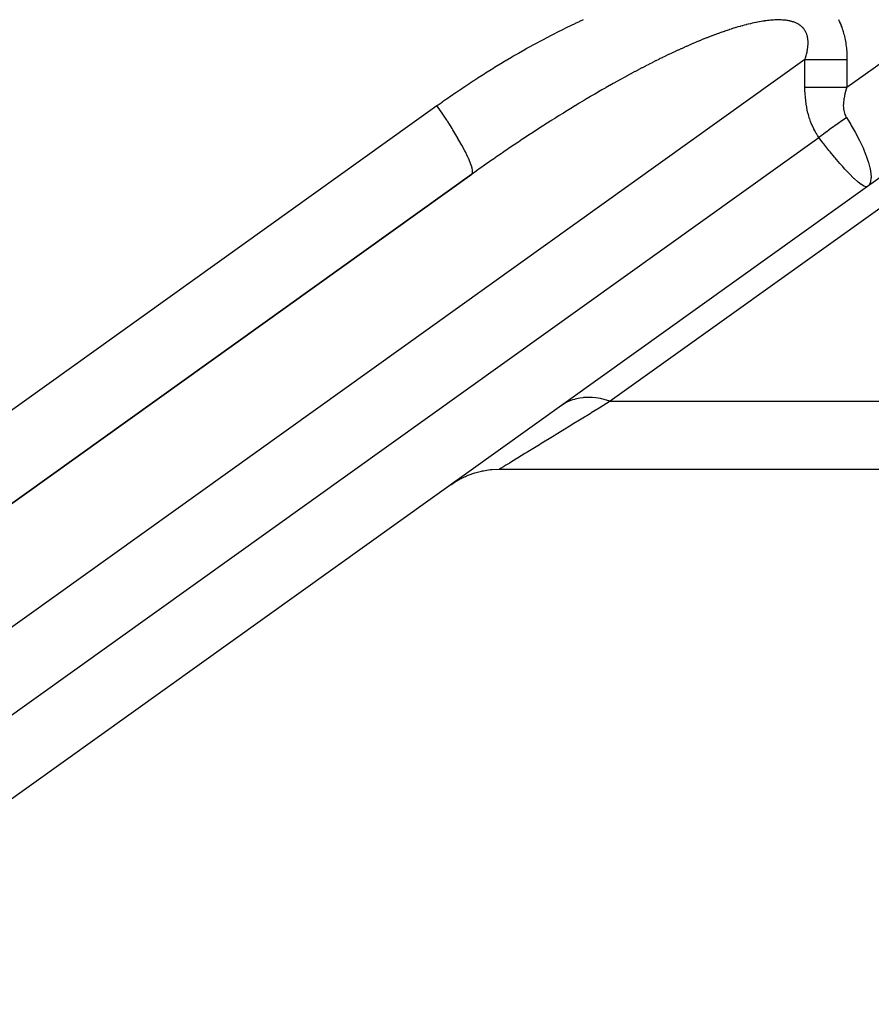
# Model space of a CAD drawing. Extents: x 24 to 1102, y -651 to 196.
# Drawn here: x 231 to 252, y -288 to -264 of the extents above; entities that cross this region are included whole.
import ezdxf

# ---------------------------------------------------------------- set-up
doc = ezdxf.new("R2010")
doc.units = 0
doc.linetypes.add('DASHED', pattern=[11.05, 8.7, -2.35])
doc.layers.get('0').update_dxf_attribs({"linetype": 'CONTINUOUS'})
doc.layers.add('NEVIDI', color=4, linetype='DASHED')

msp = doc.modelspace()

# ---------------------------------------------------------------- linework, layer by layer
at = {"color": 2}
for p, q in [((269.581329, -255.564596), (251.586649, -268.444196)), ((212.308857, -289.557075), (242.211087, -268.154707)), ((242.211087, -268.154707), (212.308857, -289.557075)), ((251.586649, -268.444196), (214.835953, -294.74832)), ((251.625609, -268.404305), (251.586649, -268.444196)), ((251.627215, -268.401953), (251.625609, -268.404305)), ((251.631228, -268.395716), (251.627215, -268.401953)), ((242.040249, -275.322759), (242.060973, -275.313448)), ((242.060973, -275.313448), (242.061331, -275.313289)), ((242.061331, -275.313289), (242.082169, -275.304214)), ((242.082169, -275.304214), (242.236913, -275.245318)), ((242.236913, -275.245318), (242.258492, -275.238249)), ((242.258492, -275.238249), (242.259052, -275.238069)), ((242.259052, -275.238069), (242.280743, -275.231242)), ((242.280743, -275.231242), (242.440461, -275.18911)), ((242.440461, -275.18911), (242.462845, -275.184318)), ((242.462845, -275.184318), (242.463612, -275.184158)), ((242.463612, -275.184158), (242.48588, -275.179664)), ((242.48588, -275.179664), (242.648944, -275.154657)), ((242.648944, -275.154657), (242.671747, -275.15225)), ((242.671747, -275.15225), (242.672722, -275.152153)), ((242.672722, -275.152153), (242.69535, -275.150037)), ((242.69535, -275.150037), (242.860008, -275.142392)), ((242.860008, -275.142392), (242.870326, -275.142365)), ((242.870326, -275.142365), (265, -275.142365)), ((241.713675, -275.510753), (241.85288, -275.420508)), ((241.85288, -275.420508), (241.872491, -275.409069)), ((241.872491, -275.409069), (241.872661, -275.408971)), ((241.872661, -275.408971), (241.89248, -275.397713)), ((241.89248, -275.397713), (242.040249, -275.322759))]:
    msp.add_line(p, q, dxfattribs=at)
at = {"layer": 'NEVIDI', "color": 7, "linetype": 'CONTINUOUS'}
for p, q in [((251.100795, -266.09057), (271.694559, -251.350689)), ((270.496793, -255.636812), (245.490875, -273.53467)), ((244.570811, -264.623352), (244.659559, -264.581048)), ((244.659559, -264.581048), (244.672568, -264.574897)), ((244.672568, -264.574897), (244.760783, -264.533535)), ((244.760783, -264.533535), (244.773981, -264.527398)), ((244.773981, -264.527398), (244.861682, -264.486968)), ((248.811854, -264.586815), (248.80819, -264.587679)), ((248.814089, -264.58629), (248.811854, -264.586815)), ((248.853188, -264.577285), (248.814089, -264.58629)), ((248.858902, -264.575999), (248.853188, -264.577285)), ((248.897213, -264.567581), (248.858902, -264.575999)), ((248.90281, -264.566381), (248.897213, -264.567581)), ((248.940394, -264.558529), (248.90281, -264.566381)), ((248.945894, -264.55741), (248.940394, -264.558529)), ((248.982568, -264.550156), (248.945894, -264.55741)), ((248.987927, -264.549126), (248.982568, -264.550156)), ((249.023961, -264.54241), (248.987927, -264.549126)), ((249.02924, -264.541456), (249.023961, -264.54241)), ((249.064415, -264.535312), (249.02924, -264.541456)), ((249.06958, -264.534441), (249.064415, -264.535312)), ((249.103959, -264.52885), (249.06958, -264.534441)), ((249.108985, -264.528063), (249.103959, -264.52885)), ((249.142668, -264.523001), (249.108985, -264.528063)), ((249.147598, -264.522291), (249.142668, -264.523001)), ((249.18053, -264.517762), (249.147598, -264.522291)), ((249.185347, -264.517131), (249.18053, -264.517762)), ((249.217506, -264.513129), (249.185347, -264.517131)), ((249.222211, -264.512575), (249.217506, -264.513129)), ((249.253603, -264.509092), (249.222211, -264.512575)), ((249.258199, -264.508614), (249.253603, -264.509092)), ((249.288928, -264.505633), (249.258199, -264.508614)), ((249.293409, -264.505231), (249.288928, -264.505633)), ((249.323358, -264.502755), (249.293409, -264.505231)), ((249.325852, -264.502566), (249.323358, -264.502755)), ((249.327783, -264.502422), (249.325852, -264.502566)), ((249.35705, -264.500437), (249.327783, -264.502422)), ((249.361319, -264.50018), (249.35705, -264.500437)), ((249.389839, -264.498682), (249.361319, -264.50018)), ((249.394006, -264.498496), (249.389839, -264.498682)), ((249.421794, -264.497475), (249.394006, -264.498496)), ((249.425861, -264.497358), (249.421794, -264.497475)), ((249.452999, -264.496804), (249.425861, -264.497358)), ((249.456958, -264.496757), (249.452999, -264.496804)), ((249.483372, -264.496665), (249.456958, -264.496757)), ((249.48722, -264.496685), (249.483372, -264.496665)), ((249.512946, -264.497046), (249.48722, -264.496685)), ((249.516688, -264.497132), (249.512946, -264.497046)), ((249.541755, -264.497938), (249.516688, -264.497132)), ((249.545405, -264.498089), (249.541755, -264.497938)), ((249.569773, -264.499331), (249.545405, -264.498089)), ((249.573334, -264.499546), (249.569773, -264.499331)), ((249.597065, -264.501218), (249.573334, -264.499546)), ((249.600522, -264.501496), (249.597065, -264.501218)), ((249.623598, -264.503589), (249.600522, -264.501496)), ((249.626959, -264.503929), (249.623598, -264.503589)), ((249.649349, -264.506431), (249.626959, -264.503929)), ((249.652607, -264.50683), (249.649349, -264.506431)), ((249.674422, -264.509746), (249.652607, -264.50683)), ((249.677561, -264.510201), (249.674422, -264.509746)), ((249.698702, -264.513509), (249.677561, -264.510201)), ((249.701771, -264.514025), (249.698702, -264.513509)), ((249.722301, -264.517726), (249.701771, -264.514025)), ((249.724557, -264.518159), (249.722301, -264.517726)), ((249.725296, -264.518303), (249.724557, -264.518159)), ((249.745178, -264.522381), (249.725296, -264.518303)), ((249.74808, -264.523014), (249.745178, -264.522381)), ((249.76733, -264.527463), (249.74808, -264.523014)), ((249.770121, -264.528145), (249.76733, -264.527463)), ((249.788807, -264.532971), (249.770121, -264.528145)), ((249.791526, -264.533712), (249.788807, -264.532971)), ((249.809601, -264.538895), (249.791526, -264.533712)), ((249.812236, -264.539689), (249.809601, -264.538895)), ((249.829718, -264.545225), (249.812236, -264.539689)), ((249.832261, -264.54607), (249.829718, -264.545225)), ((249.84916, -264.55195), (249.832261, -264.54607)), ((249.851614, -264.552844), (249.84916, -264.55195)), ((249.867973, -264.559077), (249.851614, -264.552844)), ((249.870347, -264.560022), (249.867973, -264.559077)), ((249.88611, -264.566574), (249.870347, -264.560022)), ((249.888401, -264.567567), (249.88611, -264.566574)), ((249.903645, -264.574458), (249.888401, -264.567567)), ((249.905852, -264.575498), (249.903645, -264.574458)), ((249.920531, -264.582697), (249.905852, -264.575498)), ((249.922652, -264.58378), (249.920531, -264.582697)), ((249.936773, -264.591277), (249.922652, -264.58378)), ((250.898044, -264.485774), (250.910837, -264.512051)), ((250.910837, -264.512051), (250.912706, -264.515989)), ((250.912706, -264.515989), (250.925099, -264.542786)), ((250.925099, -264.542786), (250.926909, -264.546804)), ((250.926909, -264.546804), (250.938902, -264.574143)), ((250.938902, -264.574143), (250.940667, -264.578276)), ((250.940667, -264.578276), (250.952214, -264.606072)), ((244.159845, -264.82698), (244.24988, -264.781285)), ((244.24988, -264.781285), (244.263121, -264.774616)), ((244.263121, -264.774616), (244.352918, -264.729737)), ((244.352918, -264.729737), (244.366101, -264.723199)), ((244.366101, -264.723199), (244.455553, -264.679181)), ((244.455553, -264.679181), (244.468674, -264.672775)), ((244.468674, -264.672775), (244.557656, -264.629673)), ((244.557656, -264.629673), (244.570811, -264.623352)), ((248.081107, -264.808372), (248.029887, -264.826954)), ((248.088647, -264.805665), (248.081107, -264.808372)), ((248.139219, -264.787703), (248.088647, -264.805665)), ((248.146611, -264.785106), (248.139219, -264.787703)), ((248.192054, -264.769305), (248.146611, -264.785106)), ((248.196425, -264.767801), (248.192054, -264.769305)), ((248.2037, -264.765302), (248.196425, -264.767801)), ((248.252557, -264.748715), (248.2037, -264.765302)), ((248.25976, -264.746299), (248.252557, -264.748715)), ((248.307767, -264.730387), (248.25976, -264.746299)), ((248.314813, -264.728081), (248.307767, -264.730387)), ((248.362039, -264.712816), (248.314813, -264.728081)), ((248.36896, -264.710608), (248.362039, -264.712816)), ((248.415381, -264.695993), (248.36896, -264.710608)), ((248.422203, -264.693874), (248.415381, -264.695993)), ((248.46777, -264.679918), (248.422203, -264.693874)), ((248.474447, -264.677902), (248.46777, -264.679918)), ((248.519163, -264.664598), (248.474447, -264.677902)), ((248.5257, -264.662682), (248.519163, -264.664598)), ((248.569661, -264.649995), (248.5257, -264.662682)), ((248.576085, -264.64817), (248.569661, -264.649995)), ((248.619229, -264.636114), (248.576085, -264.64817)), ((248.625553, -264.634376), (248.619229, -264.636114)), ((248.667852, -264.622953), (248.625553, -264.634376)), ((248.674043, -264.62131), (248.667852, -264.622953)), ((248.715603, -264.610485), (248.674043, -264.62131)), ((248.721684, -264.608931), (248.715603, -264.610485)), ((248.762324, -264.598744), (248.721684, -264.608931)), ((248.768284, -264.59728), (248.762324, -264.598744)), ((248.80819, -264.587679), (248.768284, -264.59728)), ((249.938807, -264.5924), (249.936773, -264.591277)), ((249.952419, -264.60021), (249.938807, -264.5924)), ((249.954382, -264.601381), (249.952419, -264.60021)), ((249.967421, -264.609455), (249.954382, -264.601381)), ((249.969304, -264.610665), (249.967421, -264.609455)), ((249.981812, -264.619013), (249.969304, -264.610665)), ((249.983621, -264.620266), (249.981812, -264.619013)), ((249.995596, -264.628875), (249.983621, -264.620266)), ((249.997377, -264.630203), (249.995596, -264.628875)), ((250.001271, -264.633154), (249.997377, -264.630203)), ((250.008835, -264.639072), (250.001271, -264.633154)), ((250.010497, -264.640407), (250.008835, -264.639072)), ((250.021499, -264.649574), (250.010497, -264.640407)), ((250.02309, -264.650949), (250.021499, -264.649574)), ((250.033608, -264.660381), (250.02309, -264.650949)), ((250.035128, -264.661795), (250.033608, -264.660381)), ((250.045192, -264.671512), (250.035128, -264.661795)), ((250.046648, -264.67297), (250.045192, -264.671512)), ((250.056262, -264.682961), (250.046648, -264.67297)), ((250.05765, -264.684459), (250.056262, -264.682961)), ((250.066823, -264.694725), (250.05765, -264.684459)), ((250.068152, -264.696269), (250.066823, -264.694725)), ((250.076907, -264.706825), (250.068152, -264.696269)), ((250.078178, -264.708417), (250.076907, -264.706825)), ((250.086518, -264.719257), (250.078178, -264.708417)), ((250.087732, -264.720896), (250.086518, -264.719257)), ((250.095667, -264.732029), (250.087732, -264.720896)), ((250.096807, -264.733693), (250.095667, -264.732029)), ((250.104362, -264.745166), (250.096807, -264.733693)), ((250.105448, -264.746883), (250.104362, -264.745166)), ((250.112624, -264.758713), (250.105448, -264.746883)), ((250.113653, -264.760484), (250.112624, -264.758713)), ((250.120406, -264.772611), (250.113653, -264.760484)), ((250.121373, -264.774426), (250.120406, -264.772611)), ((250.127734, -264.786914), (250.121373, -264.774426)), ((250.128646, -264.788788), (250.127734, -264.786914)), ((250.134618, -264.80166), (250.128646, -264.788788)), ((250.135473, -264.803594), (250.134618, -264.80166)), ((250.141044, -264.816842), (250.135473, -264.803594)), ((250.141839, -264.818832), (250.141044, -264.816842)), ((250.147018, -264.832499), (250.141839, -264.818832)), ((250.952214, -264.606072), (250.953901, -264.610245)), ((250.953901, -264.610245), (250.965049, -264.638626)), ((250.965049, -264.638626), (250.966672, -264.642879)), ((250.966672, -264.642879), (250.97739, -264.671796)), ((250.97739, -264.671796), (250.978949, -264.676129)), ((250.978949, -264.676129), (250.989228, -264.705585)), ((250.989228, -264.705585), (250.990721, -264.709999)), ((250.990721, -264.709999), (251.000552, -264.739999)), ((251.000552, -264.739999), (251.001979, -264.744498)), ((251.001979, -264.744498), (251.011359, -264.775066)), ((251.011359, -264.775066), (251.012703, -264.779599)), ((251.012703, -264.779599), (251.021617, -264.810727)), ((251.021617, -264.810727), (251.022905, -264.815389)), ((251.022905, -264.815389), (251.031334, -264.84705)), ((243.637739, -265.103903), (243.729307, -265.053866)), ((243.729307, -265.053866), (243.742797, -265.046547)), ((243.742797, -265.046547), (243.834076, -264.997381)), ((243.834076, -264.997381), (243.847527, -264.990189)), ((243.847527, -264.990189), (243.938365, -264.941968)), ((243.938365, -264.941968), (243.952086, -264.934738)), ((243.952086, -264.934738), (244.042673, -264.887357)), ((244.042673, -264.887357), (244.056008, -264.880434)), ((244.056008, -264.880434), (244.146442, -264.833834)), ((244.146442, -264.833834), (244.159845, -264.82698)), ((247.476333, -265.047124), (247.456807, -265.055471)), ((247.515549, -265.03047), (247.476333, -265.047124)), ((247.524168, -265.02683), (247.515549, -265.03047)), ((247.582205, -265.002506), (247.524168, -265.02683)), ((247.590706, -264.998971), (247.582205, -265.002506)), ((247.647987, -264.975343), (247.590706, -264.998971)), ((247.6564, -264.971901), (247.647987, -264.975343)), ((247.712633, -264.949084), (247.6564, -264.971901)), ((247.720893, -264.94576), (247.712633, -264.949084)), ((247.776393, -264.923619), (247.720893, -264.94576)), ((247.784762, -264.92031), (247.776393, -264.923619)), ((247.839271, -264.898944), (247.784762, -264.92031)), ((247.847384, -264.895792), (247.839271, -264.898944)), ((247.901331, -264.87503), (247.847384, -264.895792)), ((247.909186, -264.872036), (247.901331, -264.87503)), ((247.962157, -264.852032), (247.909186, -264.872036)), ((247.969987, -264.849104), (247.962157, -264.852032)), ((248.022177, -264.82978), (247.969987, -264.849104)), ((248.029887, -264.826954), (248.022177, -264.82978)), ((250.147752, -264.834543), (250.147018, -264.832499)), ((250.151576, -264.845699), (250.147752, -264.834543)), ((250.152535, -264.848639), (250.151576, -264.845699)), ((250.15321, -264.850749), (250.152535, -264.848639)), ((250.157586, -264.865274), (250.15321, -264.850749)), ((250.158198, -264.86744), (250.157586, -264.865274)), ((250.162159, -264.882405), (250.158198, -264.86744)), ((250.162718, -264.884666), (250.162159, -264.882405)), ((250.166243, -264.90003), (250.162718, -264.884666)), ((250.166736, -264.902353), (250.166243, -264.90003)), ((250.16983, -264.918188), (250.166736, -264.902353)), ((250.170254, -264.920556), (250.16983, -264.918188)), ((250.172901, -264.936836), (250.170254, -264.920556)), ((250.173268, -264.939342), (250.172901, -264.936836)), ((250.17545, -264.956023), (250.173268, -264.939342)), ((250.175747, -264.958599), (250.17545, -264.956023)), ((250.17746, -264.975735), (250.175747, -264.958599)), ((250.177685, -264.978379), (250.17746, -264.975735)), ((250.17892, -264.996001), (250.177685, -264.978379)), ((250.179067, -264.998643), (250.17892, -264.996001)), ((250.179813, -265.016769), (250.179067, -264.998643)), ((250.179887, -265.019472), (250.179813, -265.016769)), ((250.17986, -265.059859), (250.180128, -265.040827)), ((250.18013, -265.03805), (250.179887, -265.019472)), ((250.180128, -265.040827), (250.18013, -265.03805)), ((251.031334, -264.84705), (251.03255, -264.851795)), ((251.03255, -264.851795), (251.040489, -264.884016)), ((251.040489, -264.884016), (251.041632, -264.888846)), ((251.041632, -264.888846), (251.04907, -264.921634)), ((251.04907, -264.921634), (251.050138, -264.92655)), ((251.050138, -264.92655), (251.057063, -264.95991)), ((251.057063, -264.95991), (251.058054, -264.964917)), ((251.058054, -264.964917), (251.064461, -264.998906)), ((251.064461, -264.998906), (251.065371, -265.00399)), ((251.065371, -265.00399), (251.07122, -265.038472)), ((251.07122, -265.038472), (251.07205, -265.04365)), ((251.07205, -265.04365), (251.07735, -265.078761)), ((243.307612, -265.289465), (243.321206, -265.281665)), ((243.321206, -265.281665), (243.413402, -265.229122)), ((243.413402, -265.229122), (243.426958, -265.22145)), ((243.426958, -265.22145), (243.518763, -265.169847)), ((243.518763, -265.169847), (243.532656, -265.162093)), ((243.532656, -265.162093), (243.624238, -265.111333)), ((243.624238, -265.111333), (243.637739, -265.103903)), ((246.949108, -265.28433), (246.884134, -265.315147)), ((246.958924, -265.279703), (246.949108, -265.28433)), ((247.023166, -265.249606), (246.958924, -265.279703)), ((247.032684, -265.245175), (247.023166, -265.249606)), ((247.096274, -265.215757), (247.032684, -265.245175)), ((247.105673, -265.211437), (247.096274, -265.215757)), ((247.1684, -265.182792), (247.105673, -265.211437)), ((247.177699, -265.178574), (247.1684, -265.182792)), ((247.239734, -265.150619), (247.177699, -265.178574)), ((247.248898, -265.146518), (247.239734, -265.150619)), ((247.310107, -265.11931), (247.248898, -265.146518)), ((247.319062, -265.115357), (247.310107, -265.11931)), ((247.379447, -265.08889), (247.319062, -265.115357)), ((247.388322, -265.085028), (247.379447, -265.08889)), ((247.448023, -265.059237), (247.388322, -265.085028)), ((247.456807, -265.055471), (247.448023, -265.059237)), ((250.142715, -265.308772), (250.148581, -265.284788)), ((250.148581, -265.284788), (250.149398, -265.281304)), ((250.149398, -265.281304), (250.154663, -265.257838)), ((250.154663, -265.257838), (250.155404, -265.254376)), ((250.155404, -265.254376), (250.160078, -265.231414)), ((250.160078, -265.231414), (250.160725, -265.228063)), ((250.160725, -265.228063), (250.16482, -265.205589)), ((250.16482, -265.205589), (250.165375, -265.202349)), ((250.165375, -265.202349), (250.1689, -265.18036)), ((250.1689, -265.18036), (250.169377, -265.17716)), ((250.169377, -265.17716), (250.172326, -265.155741)), ((250.172326, -265.155741), (250.172727, -265.15257)), ((250.172727, -265.15257), (250.172772, -265.152208)), ((250.172772, -265.152208), (250.17512, -265.131662)), ((250.17512, -265.131662), (250.175436, -265.128581)), ((250.175436, -265.128581), (250.177288, -265.108124)), ((250.177288, -265.108124), (250.177523, -265.105129)), ((250.177523, -265.105129), (250.17884, -265.085131)), ((250.17884, -265.085131), (250.178994, -265.082225)), ((250.178994, -265.082225), (250.179782, -265.062701)), ((250.179782, -265.062701), (250.17986, -265.059859)), ((251.07735, -265.078761), (251.078096, -265.084028)), ((251.078096, -265.084028), (251.082823, -265.119734)), ((251.082823, -265.119734), (251.083483, -265.125092)), ((251.083483, -265.125092), (251.087619, -265.1614)), ((251.087619, -265.1614), (251.08819, -265.166849)), ((251.08819, -265.166849), (251.091716, -265.203765)), ((251.091716, -265.203765), (251.092195, -265.209304)), ((251.092195, -265.209304), (251.095093, -265.246848)), ((251.095093, -265.246848), (251.095476, -265.252484)), ((251.095476, -265.252484), (251.097722, -265.290643)), ((250.10587, -265.433804), (214, -291.276396)), ((242.896649, -265.531715), (242.989133, -265.476116)), ((242.989133, -265.476116), (243.003169, -265.467732)), ((243.003169, -265.467732), (243.095545, -265.41292)), ((243.095545, -265.41292), (243.109162, -265.404893)), ((243.109162, -265.404893), (243.201516, -265.350814)), ((243.201516, -265.350814), (243.215374, -265.342754)), ((243.215374, -265.342754), (243.307612, -265.289465)), ((246.486849, -265.510361), (246.417181, -265.545735)), ((246.497205, -265.505131), (246.486849, -265.510361)), ((246.566111, -265.470517), (246.497205, -265.505131)), ((246.576212, -265.465471), (246.566111, -265.470517)), ((246.644361, -265.431611), (246.576212, -265.465471)), ((246.654382, -265.42666), (246.644361, -265.431611)), ((246.677266, -265.41538), (246.654382, -265.42666)), ((246.721892, -265.393492), (246.677266, -265.41538)), ((246.731818, -265.388642), (246.721892, -265.393492)), ((246.798573, -265.356219), (246.731818, -265.388642)), ((246.808372, -265.351488), (246.798573, -265.356219)), ((246.874424, -265.319781), (246.808372, -265.351488)), ((246.884134, -265.315147), (246.874424, -265.319781)), ((250.10587, -265.433804), (250.107483, -265.428946)), ((250.10587, -266.09057), (250.10587, -265.433804)), ((250.10587, -265.433804), (250.164052, -265.433804)), ((250.107483, -265.428946), (250.108767, -265.42505)), ((250.108767, -265.42505), (250.117168, -265.398847)), ((250.117168, -265.398847), (250.118359, -265.395022)), ((250.118359, -265.395022), (250.126082, -265.369473)), ((250.126082, -265.369473), (250.127207, -265.365632)), ((250.127207, -265.365632), (250.134291, -265.340647)), ((250.134291, -265.340647), (250.135322, -265.336881)), ((250.135322, -265.336881), (250.141779, -265.31245)), ((250.141779, -265.31245), (250.142715, -265.308772)), ((250.164052, -265.433804), (250.177026, -265.433804)), ((250.177026, -265.433804), (250.24657, -265.433804)), ((250.24657, -265.433804), (250.259707, -265.433804)), ((250.259707, -265.433804), (250.314529, -265.433804)), ((250.314529, -265.433804), (250.329964, -265.433804)), ((250.329964, -265.433804), (250.34326, -265.433804)), ((250.34326, -265.433804), (250.414233, -265.433804)), ((250.414233, -265.433804), (250.427637, -265.433804)), ((250.427637, -265.433804), (250.499172, -265.433804)), ((250.499172, -265.433804), (250.512646, -265.433804)), ((250.512646, -265.433804), (250.584581, -265.433804)), ((250.584581, -265.433804), (250.598118, -265.433804)), ((250.598118, -265.433804), (250.670321, -265.433804)), ((250.670321, -265.433804), (250.683895, -265.433804)), ((250.683895, -265.433804), (250.756231, -265.433804)), ((250.756231, -265.433804), (250.769817, -265.433804)), ((250.769817, -265.433804), (250.841968, -265.433804)), ((250.841968, -265.433804), (250.855728, -265.433804)), ((250.855728, -265.433804), (250.885106, -265.433804)), ((250.885106, -265.433804), (250.927851, -265.433804)), ((250.927851, -265.433804), (250.941451, -265.433804)), ((250.941451, -265.433804), (251.013351, -265.433804)), ((251.013351, -265.433804), (251.026817, -265.433804)), ((251.026817, -265.433804), (251.098305, -265.433804)), ((251.097722, -265.290643), (251.098007, -265.296374)), ((251.098007, -265.296374), (251.099576, -265.335158)), ((251.098305, -265.433804), (251.100795, -265.433804)), ((251.099576, -265.335158), (251.099759, -265.340985)), ((251.099759, -265.340985), (251.100627, -265.380407)), ((251.100627, -265.380407), (251.100702, -265.38634)), ((251.100702, -265.38634), (251.10084, -265.426466)), ((251.100805, -265.432439), (251.100795, -265.433804)), ((251.100795, -265.433804), (251.100795, -266.09057)), ((251.10084, -265.426466), (251.100805, -265.432439)), ((242.470792, -265.795806), (242.563564, -265.737148)), ((242.563564, -265.737148), (242.577246, -265.72855)), ((242.577246, -265.72855), (242.670056, -265.670587)), ((242.670056, -265.670587), (242.683738, -265.662096)), ((242.683738, -265.662096), (242.776541, -265.604858)), ((242.776541, -265.604858), (242.79022, -265.596475)), ((242.79022, -265.596475), (242.882957, -265.54)), ((242.882957, -265.54), (242.896649, -265.531715)), ((246.078325, -265.722288), (246.005019, -265.761423)), ((246.089095, -265.716565), (246.078325, -265.722288)), ((246.161611, -265.678222), (246.089095, -265.716565)), ((246.17227, -265.672613), (246.161611, -265.678222)), ((246.24411, -265.634997), (246.17227, -265.672613)), ((246.254689, -265.629486), (246.24411, -265.634997)), ((246.325915, -265.592564), (246.254689, -265.629486)), ((246.336404, -265.587154), (246.325915, -265.592564)), ((246.406814, -265.551027), (246.336404, -265.587154)), ((246.417181, -265.545735), (246.406814, -265.551027)), ((242.151986, -266.002133), (242.244512, -265.941495)), ((242.244512, -265.941495), (242.258158, -265.932604)), ((242.258158, -265.932604), (242.350802, -265.872599)), ((242.350802, -265.872599), (242.364482, -265.863791)), ((242.364482, -265.863791), (242.45727, -265.804407)), ((242.45727, -265.804407), (242.470792, -265.795806)), ((245.650417, -265.95518), (245.57404, -265.997844)), ((245.661792, -265.948853), (245.650417, -265.95518)), ((245.737468, -265.906949), (245.661792, -265.948853)), ((245.748688, -265.900763), (245.737468, -265.906949)), ((245.808799, -265.867746), (245.748688, -265.900763)), ((245.823871, -265.859499), (245.808799, -265.867746)), ((245.834912, -265.853466), (245.823871, -265.859499)), ((245.909393, -265.812957), (245.834912, -265.853466)), ((245.920343, -265.807028), (245.909393, -265.812957)), ((245.994197, -265.767227), (245.920343, -265.807028)), ((246.005019, -265.761423), (245.994197, -265.767227)), ((241.820888, -266.224156), (241.834446, -266.214911)), ((241.834446, -266.214911), (241.926378, -266.152567)), ((241.926378, -266.152567), (241.939979, -266.143394)), ((241.939979, -266.143394), (242.032239, -266.081525)), ((242.032239, -266.081525), (242.045881, -266.072428)), ((242.045881, -266.072428), (242.138345, -266.011124)), ((242.138345, -266.011124), (242.151986, -266.002133)), ((245.205456, -266.208151), (245.126258, -266.254267)), ((245.217088, -266.201405), (245.205456, -266.208151)), ((245.295658, -266.156021), (245.217088, -266.201405)), ((245.307202, -266.14938), (245.295658, -266.156021)), ((245.385377, -266.104592), (245.307202, -266.14938)), ((245.396844, -266.098049), (245.385377, -266.104592)), ((245.474341, -266.054016), (245.396844, -266.098049)), ((245.485751, -266.047561), (245.474341, -266.054016)), ((245.562711, -266.0042), (245.485751, -266.047561)), ((245.57404, -265.997844), (245.562711, -266.0042)), ((250.106634, -266.159266), (250.10587, -266.09057)), ((250.10587, -266.09057), (250.299096, -266.09057)), ((250.106724, -266.163068), (250.106634, -266.159266)), ((250.10988, -266.244987), (250.106724, -266.163068)), ((250.299096, -266.09057), (250.314529, -266.09057)), ((250.314529, -266.09057), (250.343325, -266.09057)), ((250.343325, -266.09057), (250.552711, -266.09057)), ((250.552711, -266.09057), (250.598118, -266.09057)), ((250.598118, -266.09057), (250.810148, -266.09057)), ((250.810148, -266.09057), (250.855643, -266.09057)), ((250.855643, -266.09057), (250.8851, -266.09057)), ((250.8851, -266.09057), (251.066889, -266.09057)), ((251.06682, -266.197307), (251.052885, -266.248991)), ((251.067506, -266.194916), (251.06682, -266.197307)), ((251.066889, -266.09057), (251.100795, -266.09057)), ((251.083889, -266.141093), (251.067506, -266.194916)), ((251.084691, -266.138594), (251.083889, -266.141093)), ((251.100795, -266.09057), (251.084691, -266.138594)), ((241.414954, -266.507008), (241.505784, -266.442708)), ((241.505784, -266.442708), (241.51926, -266.433217)), ((241.51926, -266.433217), (241.610471, -266.369318)), ((241.610471, -266.369318), (241.623984, -266.359901)), ((241.623984, -266.359901), (241.715652, -266.296364)), ((241.715652, -266.296364), (241.72927, -266.286975)), ((241.72927, -266.286975), (241.820888, -266.224156)), ((244.838585, -266.424436), (244.757635, -266.473058)), ((244.850522, -266.417293), (244.838585, -266.424436)), ((244.885328, -266.396506), (244.850522, -266.417293)), ((244.931168, -266.36922), (244.885328, -266.396506)), ((244.943036, -266.362172), (244.931168, -266.36922)), ((245.023194, -266.314758), (244.943036, -266.362172)), ((245.034876, -266.307874), (245.023194, -266.314758)), ((245.114694, -266.261027), (245.034876, -266.307874)), ((245.126258, -266.254267), (245.114694, -266.261027)), ((250.110078, -266.248678), (250.10988, -266.244987)), ((250.115577, -266.328147), (250.110078, -266.248678)), ((250.115878, -266.331688), (250.115577, -266.328147)), ((250.123621, -266.408649), (250.115878, -266.331688)), ((250.124025, -266.412112), (250.123621, -266.408649)), ((250.133937, -266.48666), (250.124025, -266.412112)), ((251.018455, -266.445165), (251.015737, -266.486556)), ((251.018626, -266.443247), (251.018455, -266.445165)), ((251.023449, -266.399855), (251.018626, -266.443247)), ((251.023716, -266.397848), (251.023449, -266.399855)), ((251.025135, -266.387604), (251.023716, -266.397848)), ((251.030694, -266.352551), (251.025135, -266.387604)), ((251.031061, -266.35045), (251.030694, -266.352551)), ((251.040287, -266.303041), (251.031061, -266.35045)), ((251.040754, -266.300855), (251.040287, -266.303041)), ((251.052308, -266.251283), (251.040754, -266.300855)), ((251.052885, -266.248991), (251.052308, -266.251283)), ((214.16774, -286.008955), (241.384967, -266.528364)), ((241.384967, -266.528364), (241.401564, -266.516536)), ((241.484622, -266.673611), (241.384967, -266.528364)), ((241.401564, -266.516536), (241.414954, -266.507008)), ((241.489698, -266.681115), (241.484622, -266.673611)), ((241.506749, -266.706403), (241.489698, -266.681115)), ((244.463407, -266.652442), (244.380838, -266.703519)), ((244.475633, -266.644906), (244.463407, -266.652442)), ((244.558014, -266.594313), (244.475633, -266.644906)), ((244.570097, -266.586919), (244.558014, -266.594313)), ((244.65199, -266.536991), (244.570097, -266.586919)), ((244.664074, -266.529651), (244.65199, -266.536991)), ((244.745592, -266.480319), (244.664074, -266.529651)), ((244.757635, -266.473058), (244.745592, -266.480319)), ((250.134438, -266.490011), (250.133937, -266.48666)), ((250.146448, -266.562192), (250.134438, -266.490011)), ((250.147037, -266.565406), (250.146448, -266.562192)), ((250.161063, -266.635192), (250.147037, -266.565406)), ((250.161748, -266.638325), (250.161063, -266.635192)), ((250.177718, -266.705795), (250.161748, -266.638325)), ((251.01566, -266.488386), (251.014973, -266.527859)), ((251.014973, -266.527859), (251.014987, -266.529598)), ((251.014987, -266.529598), (251.016262, -266.567162)), ((251.015737, -266.486556), (251.01566, -266.488386)), ((251.016262, -266.567162), (251.016363, -266.568819)), ((251.016363, -266.568819), (251.019527, -266.604485)), ((251.019527, -266.604485), (251.01971, -266.606044)), ((251.01971, -266.606044), (251.024714, -266.640024)), ((251.024714, -266.640024), (251.024979, -266.641512)), ((251.024979, -266.641512), (251.031737, -266.673675)), ((251.031737, -266.673675), (251.032081, -266.675088)), ((251.032081, -266.675088), (251.040278, -266.704705)), ((241.619292, -266.876528), (241.506749, -266.706403)), ((241.62695, -266.88832), (241.619292, -266.876528)), ((241.639814, -266.908194), (241.62695, -266.88832)), ((241.744599, -267.073414), (241.639814, -266.908194)), ((244.081379, -266.891415), (243.997433, -266.944823)), ((244.093778, -266.883554), (244.081379, -266.891415)), ((244.177534, -266.830633), (244.093778, -266.883554)), ((244.189858, -266.822873), (244.177534, -266.830633)), ((244.273326, -266.770502), (244.189858, -266.822873)), ((244.285657, -266.762792), (244.273326, -266.770502)), ((244.368569, -266.711136), (244.285657, -266.762792)), ((244.380838, -266.703519), (244.368569, -266.711136)), ((250.17849, -266.708822), (250.177718, -266.705795)), ((250.196327, -266.774012), (250.17849, -266.708822)), ((250.197178, -266.77692), (250.196327, -266.774012)), ((250.2168, -266.839836), (250.197178, -266.77692)), ((250.217735, -266.842654), (250.2168, -266.839836)), ((250.239076, -266.903365), (250.217735, -266.842654)), ((250.240086, -266.906082), (250.239076, -266.903365)), ((250.263078, -266.964633), (250.240086, -266.906082)), ((250.924642, -266.92147), (250.950028, -266.904124)), ((250.950028, -266.904124), (250.958063, -266.898657)), ((250.958063, -266.898657), (250.958888, -266.898097)), ((250.958888, -266.898097), (251.018678, -266.857771)), ((251.018678, -266.857771), (251.027635, -266.851783)), ((251.027635, -266.851783), (251.087516, -266.812099)), ((251.040278, -266.704705), (251.040513, -266.705462)), ((251.040513, -266.705462), (251.040933, -266.706803)), ((251.040933, -266.706803), (251.051025, -266.735599)), ((251.051025, -266.735599), (251.051521, -266.736873)), ((251.051521, -266.736873), (251.06317, -266.763999)), ((251.06317, -266.763999), (251.06373, -266.765187)), ((251.06373, -266.765187), (251.076894, -266.79074)), ((251.076894, -266.79074), (251.077524, -266.791862)), ((251.077524, -266.791862), (251.089046, -266.811092)), ((251.087516, -266.812099), (251.089046, -266.811093)), ((251.089046, -266.811092), (251.16686, -266.936187)), ((241.754718, -267.08971), (241.744599, -267.073414)), ((241.763597, -267.104064), (241.754718, -267.08971)), ((241.858887, -267.261623), (241.763597, -267.104064)), ((243.693711, -267.140705), (243.60858, -267.196346)), ((243.706218, -267.132558), (243.693711, -267.140705)), ((243.791138, -267.077422), (243.706218, -267.132558)), ((243.803657, -267.06932), (243.791138, -267.077422)), ((243.888044, -267.014896), (243.803657, -267.06932)), ((243.900858, -267.00666), (243.888044, -267.014896)), ((243.923526, -266.992108), (243.900858, -267.00666)), ((243.984913, -266.952816), (243.923526, -266.992108)), ((243.997433, -266.944823), (243.984913, -266.952816)), ((250.264156, -266.967238), (250.263078, -266.964633)), ((250.288721, -267.023645), (250.264156, -266.967238)), ((250.289875, -267.026166), (250.288721, -267.023645)), ((250.315947, -267.080495), (250.289875, -267.026166)), ((250.317167, -267.082921), (250.315947, -267.080495)), ((250.344656, -267.13518), (250.317167, -267.082921)), ((250.345936, -267.137508), (250.344656, -267.13518)), ((250.374835, -267.187841), (250.345936, -267.137508)), ((250.588275, -267.162229), (250.612631, -267.144087)), ((250.612631, -267.144087), (250.620149, -267.138511)), ((250.620149, -267.138511), (250.621333, -267.137634)), ((250.621333, -267.137634), (250.678928, -267.095285)), ((250.678928, -267.095285), (250.687589, -267.088971)), ((250.687589, -267.088971), (250.745861, -267.046851)), ((250.745861, -267.046851), (250.754621, -267.040573)), ((250.754621, -267.040573), (250.787498, -267.017137)), ((250.787498, -267.017137), (250.813507, -266.998737)), ((250.813507, -266.998737), (250.822336, -266.992518)), ((250.822336, -266.992518), (250.881593, -266.951142)), ((250.881593, -266.951142), (250.890517, -266.944964)), ((250.890517, -266.944964), (250.924642, -266.92147)), ((251.16686, -266.936187), (251.192106, -266.97819)), ((251.192106, -266.97819), (251.204331, -266.998798)), ((251.204331, -266.998798), (251.293924, -267.155756)), ((214.328903, -293.121976), (250.434207, -267.279789)), ((241.870781, -267.281793), (241.858887, -267.261623)), ((241.876023, -267.290721), (241.870781, -267.281793)), ((241.960491, -267.438409), (241.876023, -267.290721)), ((243.400019, -267.334009), (243.31465, -267.390907)), ((243.412779, -267.325532), (243.400019, -267.334009)), ((243.498133, -267.26901), (243.412779, -267.325532)), ((243.510762, -267.260674), (243.498133, -267.26901)), ((243.596022, -267.204581), (243.510762, -267.260674)), ((243.60858, -267.196346), (243.596022, -267.204581)), ((250.37618, -267.190085), (250.374835, -267.187841)), ((250.406373, -267.238417), (250.37618, -267.190085)), ((250.407775, -267.24057), (250.406373, -267.238417)), ((250.434207, -267.279789), (250.407775, -267.24057)), ((250.434207, -267.27979), (250.458232, -267.261125)), ((250.538894, -267.416694), (250.434207, -267.279789)), ((250.458232, -267.261125), (250.482708, -267.24224)), ((250.482708, -267.24224), (250.491037, -267.235843)), ((250.491037, -267.235843), (250.547222, -267.193072)), ((250.547222, -267.193072), (250.555693, -267.186681)), ((250.555693, -267.186681), (250.588275, -267.162229)), ((251.293924, -267.155756), (251.300933, -267.16852)), ((251.300933, -267.16852), (251.311759, -267.188389)), ((251.311759, -267.188389), (251.397857, -267.353946)), ((251.397857, -267.353946), (251.405436, -267.36926)), ((251.405436, -267.36926), (251.407536, -267.373528)), ((251.407536, -267.373528), (251.481616, -267.532002)), ((241.973222, -267.461384), (241.960491, -267.438409)), ((241.975502, -267.465521), (241.973222, -267.461384)), ((242.048028, -267.601423), (241.975502, -267.465521)), ((242.060436, -267.625673), (242.048028, -267.601423)), ((243.005966, -267.599282), (242.939648, -267.644587)), ((243.018703, -267.590603), (243.005966, -267.599282)), ((243.104822, -267.532102), (243.018703, -267.590603)), ((243.117583, -267.52346), (243.104822, -267.532102)), ((243.203384, -267.465541), (243.117583, -267.52346)), ((243.216042, -267.457023), (243.203384, -267.465541)), ((243.301951, -267.399398), (243.216042, -267.457023)), ((243.31465, -267.390907), (243.301951, -267.399398)), ((250.548461, -267.429021), (250.538894, -267.416694)), ((250.553373, -267.435338), (250.548461, -267.429021)), ((250.67435, -267.588388), (250.553373, -267.435338)), ((250.68884, -267.606389), (250.67435, -267.588388)), ((250.701889, -267.62254), (250.68884, -267.606389)), ((251.481616, -267.532002), (251.489784, -267.550603)), ((251.489784, -267.550603), (251.499492, -267.573066)), ((251.499492, -267.573066), (251.551195, -267.700679)), ((242.119531, -267.746993), (242.060436, -267.625673)), ((242.129387, -267.768455), (242.119531, -267.746993)), ((242.130931, -267.771858), (242.129387, -267.768455)), ((242.174228, -267.873459), (242.130931, -267.771858)), ((242.709084, -267.803566), (242.6229, -267.863576)), ((242.722, -267.794599), (242.709084, -267.803566)), ((242.808321, -267.73486), (242.722, -267.794599)), ((242.82107, -267.726064), (242.808321, -267.73486)), ((242.907243, -267.666793), (242.82107, -267.726064)), ((242.920028, -267.658026), (242.907243, -267.666793)), ((242.939648, -267.644587), (242.920028, -267.658026)), ((250.806724, -267.750132), (250.701889, -267.62254)), ((250.820706, -267.766847), (250.806724, -267.750132)), ((250.850466, -267.80218), (250.820706, -267.766847)), ((250.933918, -267.899366), (250.850466, -267.80218)), ((251.551195, -267.700679), (251.557841, -267.718296)), ((251.557841, -267.718296), (251.574192, -267.763187)), ((251.574192, -267.763187), (251.605555, -267.857435)), ((242.18142, -267.891944), (242.174228, -267.873459)), ((242.183523, -267.897473), (242.18142, -267.891944)), ((242.211372, -267.979199), (242.183523, -267.897473)), ((242.21557, -267.993843), (242.211372, -267.979199)), ((242.217391, -268.000555), (242.21557, -267.993843)), ((242.230114, -268.061789), (242.217391, -268.000555)), ((242.313206, -268.081839), (242.226889, -268.143403)), ((242.231399, -268.07282), (242.230114, -268.061789)), ((242.230314, -268.12045), (242.231957, -268.07937)), ((242.231957, -268.07937), (242.231399, -268.07282)), ((242.325941, -268.072783), (242.313206, -268.081839)), ((242.412099, -268.011697), (242.325941, -268.072783)), ((242.424842, -268.002689), (242.412099, -268.011697)), ((242.511036, -267.941941), (242.424842, -268.002689)), ((242.523788, -267.932981), (242.511036, -267.941941)), ((242.61018, -267.87246), (242.523788, -267.932981)), ((242.6229, -267.863576), (242.61018, -267.87246)), ((250.947222, -267.914586), (250.933918, -267.899366)), ((250.991715, -267.964905), (250.947222, -267.914586)), ((251.054187, -268.033955), (250.991715, -267.964905)), ((251.066697, -268.047543), (251.054187, -268.033955)), ((251.123013, -268.107635), (251.066697, -268.047543)), ((251.605555, -267.857435), (251.610443, -267.873432)), ((251.610443, -267.873432), (251.62832, -267.936413)), ((251.62832, -267.936413), (251.643933, -268.000047)), ((251.643933, -268.000047), (251.647061, -268.014334)), ((251.647061, -268.014334), (251.66093, -268.089734)), ((242.214027, -268.152603), (242.211087, -268.154707)), ((242.211087, -268.154707), (242.211907, -268.154103)), ((242.211907, -268.154103), (242.226979, -268.132566)), ((242.226889, -268.143403), (242.214027, -268.152603)), ((242.226979, -268.132566), (242.228621, -268.127519)), ((242.228621, -268.127519), (242.230314, -268.12045)), ((251.165888, -268.152102), (251.123013, -268.107635)), ((251.177377, -268.163811), (251.165888, -268.152102)), ((251.242254, -268.22811), (251.177377, -268.163811)), ((251.26767, -268.252364), (251.242254, -268.22811)), ((251.277983, -268.262039), (251.26767, -268.252364)), ((251.347281, -268.324154), (251.277983, -268.262039)), ((251.670659, -268.246495), (251.659559, -268.325727)), ((251.66093, -268.089734), (251.665898, -268.126858)), ((251.665898, -268.126858), (251.667266, -268.139488)), ((251.667266, -268.139488), (251.671392, -268.22028)), ((251.671095, -268.236019), (251.670659, -268.246495)), ((251.671392, -268.22028), (251.671095, -268.236019)), ((251.358019, -268.333264), (251.347281, -268.324154)), ((251.366988, -268.34075), (251.358019, -268.333264)), ((251.435822, -268.393775), (251.366988, -268.34075)), ((251.436273, -268.394093), (251.435822, -268.393775)), ((251.443346, -268.398998), (251.436273, -268.394093)), ((251.499881, -268.433001), (251.443346, -268.398998)), ((251.505939, -268.435941), (251.499881, -268.433001)), ((251.507782, -268.436801), (251.505939, -268.435941)), ((251.549436, -268.450498), (251.507782, -268.436801)), ((251.55388, -268.451073), (251.549436, -268.450498)), ((251.560436, -268.451459), (251.55388, -268.451073)), ((251.583867, -268.445996), (251.560436, -268.451459)), ((251.586649, -268.444196), (251.583867, -268.445996)), ((251.657234, -268.334536), (251.631228, -268.395716)), ((251.65948, -268.326046), (251.657234, -268.334536)), ((251.659559, -268.325727), (251.65948, -268.326046)), ((244.838591, -273.44981), (244.768701, -273.459501)), ((244.860364, -273.447636), (244.838591, -273.44981)), ((244.954411, -273.442636), (244.860364, -273.447636)), ((245.046135, -273.444274), (244.954411, -273.442636)), ((245.068916, -273.445634), (245.046135, -273.444274)), ((245.148178, -273.453228), (245.068916, -273.445634)), ((245.261702, -273.471631), (245.148178, -273.453228)), ((244.432684, -273.574115), (244.326828, -273.640377)), ((244.462252, -273.558669), (244.432684, -273.574115)), ((244.480957, -273.549518), (244.462252, -273.558669)), ((244.593922, -273.503549), (244.480957, -273.549518)), ((244.642691, -273.488194), (244.593922, -273.503549)), ((244.663195, -273.482478), (244.642691, -273.488194)), ((244.768701, -273.459501), (244.663195, -273.482478)), ((245.490876, -273.53467), (245.231636, -273.693714)), ((245.285089, -273.476494), (245.261702, -273.471631)), ((245.347005, -273.491106), (245.285089, -273.476494)), ((245.481409, -273.531392), (245.347005, -273.491106)), ((245.490876, -273.53467), (245.481409, -273.531392)), ((245.490875, -273.53467), (268, -273.53467)), ((245.012575, -273.828106), (244.588983, -274.087973)), ((245.043357, -273.809221), (245.012575, -273.828106)), ((245.231636, -273.693714), (245.043357, -273.809221)), ((244.561485, -274.104843), (244.210634, -274.320085)), ((244.588983, -274.087973), (244.561485, -274.104843)), ((244.161495, -274.350231), (243.834668, -274.550739)), ((244.185689, -274.335388), (244.161495, -274.350231)), ((244.210634, -274.320085), (244.185689, -274.335388)), ((243.813881, -274.563491), (243.536778, -274.733497)), ((243.834668, -274.550739), (243.813881, -274.563491)), ((243.469868, -274.774546), (243.293116, -274.882982)), ((243.519463, -274.744119), (243.469868, -274.774546)), ((243.536778, -274.733497), (243.519463, -274.744119)), ((242.963827, -275.084993), (242.892625, -275.128677)), ((242.970521, -275.080887), (242.963827, -275.084993)), ((243.020784, -275.050051), (242.970521, -275.080887)), ((243.093851, -275.005227), (243.020784, -275.050051)), ((243.10414, -274.998915), (243.093851, -275.005227)), ((243.279248, -274.89149), (243.10414, -274.998915)), ((243.293116, -274.882982), (243.279248, -274.89149)), ((242.889521, -275.130582), (242.870326, -275.142365)), ((242.892625, -275.128677), (242.889521, -275.130582))]:
    msp.add_line(p, q, dxfattribs=at)

doc.saveas('drawing.dxf')
